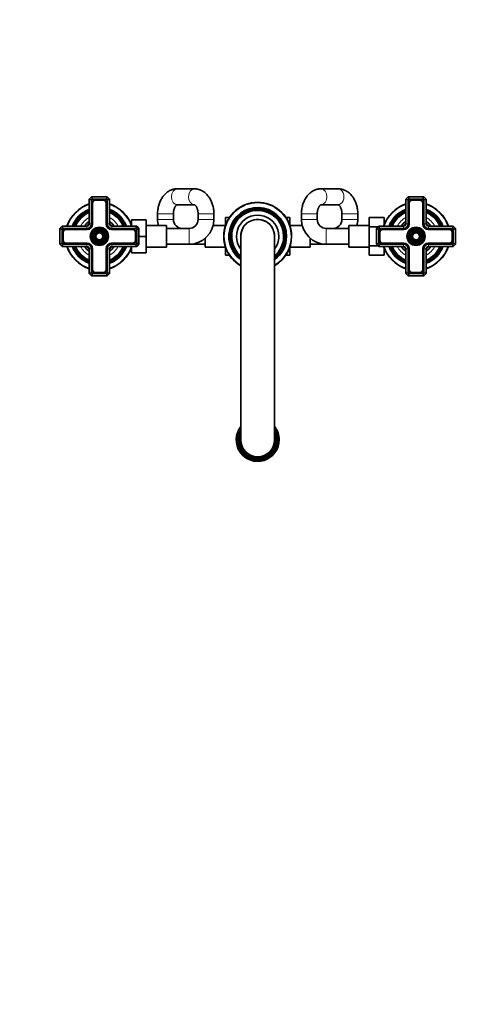
# Model space of a CAD drawing. Units: millimetres. Extents: x 0 to 1478, y 0 to 1758.
# Drawn here: x 525 to 926, y 0 to 871 of the extents above; entities that cross this region are included whole.
import ezdxf
from ezdxf import colors
from ezdxf.entities.mleader import LeaderData, LeaderLine
from ezdxf.math import Vec2, Vec3

# ---------------------------------------------------------------- set-up
doc = ezdxf.new("R2010")
doc.units = ezdxf.units.MM
doc.layers.add('DV3_Défaut', color=7, linetype='Continuous')
doc.layers.add('Défaut', color=7, linetype='Continuous')

# ---------------------------------------------------------------- blocks, each defined once
blk = doc.blocks.new('_DOT')
at = {"color": 0}
blk.add_line((0, 0), (-1, 0), dxfattribs=at)
at = {"color": 0, "const_width": 0.333}
blk.add_lwpolyline([(-0.1665, 0, 1), (0.1665, 0, 1)], format="xyb", close=True, dxfattribs=at)
blk = doc.blocks.new('SE2')
at = {"layer": 'DV3_Défaut', "color": 7, "linetype": 'Continuous', "lineweight": 35}
for p, q in [((586.78, 712.25), (588.78, 714.25)), ((588.78, 714.25), (602.78, 714.25)), ((589.61, 712.25), (588.78, 714.25)), ((601.95, 712.25), (602.78, 714.25)), ((602.78, 714.25), (604.78, 712.25)), ((679.72, 721.25), (664.64, 721.25)), ((806.92, 721.25), (791.84, 721.25)), ((866.78, 712.25), (868.78, 714.25)), ((868.78, 714.25), (882.78, 714.25)), ((868.78, 714.25), (869.61, 712.25)), ((882.78, 714.25), (881.95, 712.25)), ((882.78, 714.25), (884.78, 712.25)), ((586.78, 690.25), (586.78, 712.25)), ((588.78, 711.42), (586.78, 712.25)), ((589.61, 712.25), (588.78, 711.42)), ((588.78, 711.42), (588.78, 690.25)), ((601.95, 712.25), (589.61, 712.25)), ((589.63, 708.9), (589.63, 690.25)), ((589.83, 708.9), (589.83, 690.25)), ((599.43, 711.4), (592.13, 711.4)), ((599.43, 711.2), (592.13, 711.2)), ((601.73, 690.25), (601.73, 708.9)), ((601.93, 690.25), (601.93, 708.9)), ((602.78, 711.42), (601.95, 712.25)), ((604.78, 712.25), (602.78, 711.42)), ((602.78, 690.25), (602.78, 711.42)), ((604.78, 712.25), (604.78, 690.25)), ((664.64, 707.25), (679.72, 707.25)), ((791.84, 707.25), (806.92, 707.25)), ((866.78, 690.25), (866.78, 712.25)), ((866.78, 712.25), (868.78, 711.42)), ((869.61, 712.25), (868.78, 711.42)), ((868.78, 711.42), (868.78, 690.25)), ((881.95, 712.25), (869.61, 712.25)), ((869.63, 708.9), (869.63, 690.25)), ((869.83, 708.9), (869.83, 690.25)), ((879.43, 711.4), (872.13, 711.4)), ((879.43, 711.2), (872.13, 711.2)), ((881.73, 690.25), (881.73, 708.9)), ((881.93, 690.25), (881.93, 708.9)), ((882.78, 711.42), (881.95, 712.25)), ((882.78, 711.42), (884.78, 712.25)), ((882.78, 690.25), (882.78, 711.42)), ((884.78, 712.25), (884.78, 690.25)), ((647.28, 699.25), (647.28, 694.25)), ((661.28, 694.25), (661.28, 699.25)), ((683.08, 699.25), (683.08, 694.25)), ((697.08, 694.25), (697.08, 699.25)), ((774.48, 699.25), (774.48, 694.25)), ((788.48, 694.25), (788.48, 699.25)), ((810.28, 699.25), (810.28, 694.25)), ((824.28, 694.25), (824.28, 699.25)), ((560.78, 686.25), (562.78, 688.25)), ((562.78, 688.25), (584.78, 688.25)), ((563.61, 686.25), (562.78, 688.25)), ((606.78, 688.25), (628.78, 688.25)), ((624.08, 692.5), (622.66, 692.56)), ((624.08, 693.75), (637.08, 693.75)), ((624.08, 689.21), (624.08, 693.75)), ((628.78, 688.25), (627.95, 686.25)), ((628.78, 688.25), (630.78, 686.25)), ((637.08, 679.25), (637.08, 693.75)), ((655.08, 688.75), (637.08, 688.75)), ((655.08, 669.75), (655.08, 688.75)), ((707.28, 688.75), (696.38, 688.75)), ((707.28, 695.97), (707.28, 688.62)), ((710.87, 695.97), (707.28, 695.97)), ((760.67, 695.99), (764.28, 695.99)), ((764.28, 688.62), (764.28, 695.99)), ((775.18, 688.75), (764.28, 688.75)), ((816.48, 688.75), (816.48, 669.75)), ((834.48, 688.75), (816.48, 688.75)), ((834.48, 695.97), (834.48, 687.66)), ((847.48, 695.97), (834.48, 695.97)), ((840.78, 686.25), (842.78, 688.25)), ((842.78, 688.25), (864.78, 688.25)), ((842.78, 688.25), (843.61, 686.25)), ((847.48, 695.97), (847.48, 689.21)), ((848.9, 692.56), (847.48, 692.5)), ((886.78, 688.25), (908.78, 688.25)), ((907.95, 686.25), (908.78, 688.25)), ((908.78, 688.25), (910.78, 686.25)), ((560.78, 672.25), (560.78, 686.25)), ((562.78, 685.42), (560.78, 686.25)), ((563.61, 686.25), (562.78, 685.42)), ((562.78, 685.42), (562.78, 673.08)), ((584.78, 686.25), (563.61, 686.25)), ((563.63, 682.9), (563.63, 675.6)), ((563.83, 682.9), (563.83, 675.6)), ((584.78, 685.4), (566.13, 685.4)), ((584.78, 685.2), (566.13, 685.2)), ((627.95, 686.25), (606.78, 686.25)), ((625.43, 685.4), (606.78, 685.4)), ((625.43, 685.2), (606.78, 685.2)), ((627.73, 675.6), (627.73, 682.9)), ((627.93, 675.6), (627.93, 682.9)), ((628.78, 685.42), (627.95, 686.25)), ((630.78, 686.25), (628.78, 685.42)), ((628.78, 673.08), (628.78, 685.42)), ((630.78, 686.25), (630.78, 672.25)), ((675.08, 686.25), (655.08, 686.25)), ((816.48, 686.25), (796.48, 686.25)), ((834.48, 687.66), (834.48, 670.88)), ((842.19, 687.66), (834.48, 687.66)), ((840.78, 672.25), (840.78, 686.25)), ((840.78, 686.25), (842.78, 685.42)), ((843.61, 686.25), (842.78, 685.42)), ((842.78, 685.42), (842.78, 673.08)), ((864.78, 686.25), (843.61, 686.25)), ((843.63, 682.9), (843.63, 675.6)), ((843.83, 682.9), (843.83, 675.6)), ((864.78, 685.4), (846.13, 685.4)), ((864.78, 685.2), (846.13, 685.2)), ((907.95, 686.25), (886.78, 686.25)), ((905.43, 685.4), (886.78, 685.4)), ((905.43, 685.2), (886.78, 685.2)), ((907.73, 675.6), (907.73, 682.9)), ((907.93, 675.6), (907.93, 682.9)), ((908.78, 685.42), (907.95, 686.25)), ((908.78, 685.42), (910.78, 686.25)), ((908.78, 673.08), (908.78, 685.42)), ((910.78, 686.25), (910.78, 672.25)), ((562.78, 673.08), (560.78, 672.25)), ((562.78, 670.25), (560.78, 672.25)), ((562.78, 673.08), (563.61, 672.25)), ((563.61, 672.25), (562.78, 670.25)), ((563.61, 672.25), (584.78, 672.25)), ((566.13, 673.3), (584.78, 673.3)), ((566.13, 673.1), (584.78, 673.1)), ((606.78, 673.3), (625.43, 673.3)), ((606.78, 673.1), (625.43, 673.1)), ((606.78, 672.25), (627.95, 672.25)), ((627.95, 672.25), (628.78, 673.08)), ((628.78, 670.25), (627.95, 672.25)), ((630.78, 672.25), (628.78, 673.08)), ((630.78, 672.25), (628.78, 670.25)), ((630.78, 679.25), (637.08, 679.25)), ((637.08, 664.75), (637.08, 679.25)), ((655.08, 672.25), (675.08, 672.25)), ((675.08, 672.25), (689.28, 672.25)), ((689.28, 677.45), (689.28, 669.75)), ((720.78, 679.25), (720.78, 499.25)), ((750.78, 499.25), (750.78, 679.25)), ((782.28, 669.75), (782.28, 677.45)), ((782.28, 672.25), (796.48, 672.25)), ((796.48, 672.25), (816.48, 672.25)), ((834.48, 670.88), (834.48, 662.51)), ((842.15, 670.88), (834.48, 670.88)), ((840.78, 672.25), (842.78, 673.08)), ((842.78, 670.25), (840.78, 672.25)), ((842.78, 673.08), (843.61, 672.25)), ((842.78, 670.25), (843.61, 672.25)), ((843.61, 672.25), (864.78, 672.25)), ((846.13, 673.3), (864.78, 673.3)), ((846.13, 673.1), (864.78, 673.1)), ((886.78, 673.3), (905.43, 673.3)), ((886.78, 673.1), (905.43, 673.1)), ((886.78, 672.25), (907.95, 672.25)), ((907.95, 672.25), (908.78, 673.08)), ((907.95, 672.25), (908.78, 670.25)), ((908.78, 673.08), (910.78, 672.25)), ((910.78, 672.25), (908.78, 670.25)), ((584.78, 670.25), (562.78, 670.25)), ((586.78, 646.25), (586.78, 668.25)), ((588.78, 668.25), (588.78, 647.08)), ((589.63, 668.25), (589.63, 649.6)), ((589.83, 668.25), (589.83, 649.6)), ((601.73, 649.6), (601.73, 668.25)), ((601.93, 649.6), (601.93, 668.25)), ((602.78, 647.08), (602.78, 668.25)), ((604.78, 668.25), (604.78, 646.25)), ((628.78, 670.25), (606.78, 670.25)), ((622.66, 665.94), (624.08, 666)), ((624.08, 664.75), (624.08, 669.3)), ((624.08, 664.75), (637.08, 664.75)), ((637.08, 669.75), (655.08, 669.75)), ((689.28, 669.75), (707.28, 669.75)), ((707.28, 669.88), (707.28, 662.51)), ((710.89, 662.51), (707.28, 662.51)), ((760.69, 662.53), (764.28, 662.53)), ((764.28, 662.53), (764.28, 669.88)), ((764.28, 669.75), (782.28, 669.75)), ((816.48, 669.75), (834.48, 669.75)), ((847.48, 662.51), (834.48, 662.51)), ((864.78, 670.25), (842.78, 670.25)), ((847.48, 669.3), (847.48, 662.51)), ((847.48, 666), (848.9, 665.94)), ((866.78, 646.25), (866.78, 668.25)), ((868.78, 668.25), (868.78, 647.08)), ((869.63, 668.25), (869.63, 649.6)), ((869.83, 668.25), (869.83, 649.6)), ((881.73, 649.6), (881.73, 668.25)), ((881.93, 649.6), (881.93, 668.25)), ((882.78, 647.08), (882.78, 668.25)), ((884.78, 668.25), (884.78, 646.25)), ((908.78, 670.25), (886.78, 670.25)), ((588.78, 647.08), (586.78, 646.25)), ((588.78, 644.25), (586.78, 646.25)), ((588.78, 647.08), (589.61, 646.25)), ((588.78, 644.25), (589.61, 646.25)), ((589.61, 646.25), (601.95, 646.25)), ((592.13, 647.3), (599.43, 647.3)), ((592.13, 647.1), (599.43, 647.1)), ((601.95, 646.25), (602.78, 647.08)), ((602.78, 644.25), (601.95, 646.25)), ((604.78, 646.25), (602.78, 647.08)), ((604.78, 646.25), (602.78, 644.25)), ((866.78, 646.25), (868.78, 647.08)), ((868.78, 644.25), (866.78, 646.25)), ((868.78, 647.08), (869.61, 646.25)), ((869.61, 646.25), (868.78, 644.25)), ((869.61, 646.25), (881.95, 646.25)), ((872.13, 647.3), (879.43, 647.3)), ((872.13, 647.1), (879.43, 647.1)), ((881.95, 646.25), (882.78, 647.08)), ((881.95, 646.25), (882.78, 644.25)), ((882.78, 647.08), (884.78, 646.25)), ((884.78, 646.25), (882.78, 644.25)), ((602.78, 644.25), (588.78, 644.25)), ((882.78, 644.25), (868.78, 644.25))]:
    blk.add_line(p, q, dxfattribs=at)
at = {"layer": 'DV3_Défaut', "color": 7, "linetype": 'Continuous', "lineweight": 18}
for p, q in [((661.28, 699.25), (647.28, 699.25)), ((683.08, 699.25), (697.08, 699.25)), ((788.48, 699.25), (774.48, 699.25)), ((810.28, 699.25), (824.28, 699.25)), ((584.78, 686.25), (584.78, 688.25)), ((588.78, 690.25), (586.78, 690.25)), ((604.78, 690.25), (602.78, 690.25)), ((606.78, 688.25), (606.78, 686.25)), ((624.03, 691.34), (622.61, 691.4)), ((661.28, 694.25), (647.28, 694.25)), ((683.08, 694.25), (697.08, 694.25)), ((788.48, 694.25), (774.48, 694.25)), ((810.28, 694.25), (824.28, 694.25)), ((847.53, 691.34), (848.95, 691.4)), ((864.78, 688.25), (864.78, 686.25)), ((866.78, 690.25), (868.78, 690.25)), ((882.78, 690.25), (884.78, 690.25)), ((886.78, 686.25), (886.78, 688.25)), ((675.08, 686.25), (675.08, 672.25)), ((796.48, 686.25), (796.48, 672.25)), ((584.78, 672.25), (584.78, 670.25)), ((606.78, 670.25), (606.78, 672.25)), ((864.78, 670.25), (864.78, 672.25)), ((886.78, 672.25), (886.78, 670.25)), ((588.78, 668.25), (586.78, 668.25)), ((604.78, 668.25), (602.78, 668.25)), ((624.03, 667.16), (622.61, 667.1)), ((847.53, 667.16), (848.95, 667.1)), ((866.78, 668.25), (868.78, 668.25)), ((882.78, 668.25), (884.78, 668.25))]:
    blk.add_line(p, q, dxfattribs=at)
at = {"layer": 'DV3_Défaut', "color": 7, "linetype": 'Continuous', "lineweight": 35}
for centre, radius in [((595.78, 679.25), 8), ((595.78, 679.25), 7.46), ((595.78, 679.25), 6.54), ((595.78, 679.25), 5.71), ((595.78, 679.25), 4.79), ((595.78, 679.25), 3.96), ((595.78, 679.25), 3.04), ((875.78, 679.25), 8), ((875.78, 679.25), 7.46), ((875.78, 679.25), 6.54), ((875.78, 679.25), 5.71), ((875.78, 679.25), 4.79), ((875.78, 679.25), 3.96), ((875.78, 679.25), 3.04)]:
    blk.add_circle(centre, radius, dxfattribs=at)
at = {"layer": 'DV3_Défaut', "color": 7, "linetype": 'Continuous', "lineweight": 18}
for centre, radius in [((595.78, 679.25), 7.7), ((595.78, 679.25), 7.17), ((595.78, 679.25), 6.83), ((595.78, 679.25), 5.42), ((595.78, 679.25), 5.08), ((595.78, 679.25), 3.67), ((595.78, 679.25), 3.33), ((875.78, 679.25), 7.7), ((875.78, 679.25), 7.17), ((875.78, 679.25), 6.83), ((875.78, 679.25), 5.42), ((875.78, 679.25), 5.08), ((875.78, 679.25), 3.67), ((875.78, 679.25), 3.33)]:
    blk.add_circle(centre, radius, dxfattribs=at)
at = {"layer": 'DV3_Défaut', "color": 7, "linetype": 'Continuous', "lineweight": 35}
for centre, radius, start, end in [((595.78, 679.25), 30, 107.4576, 162.5424), ((592.13, 708.9), 2.5, 90, 180), ((592.13, 708.9), 2.3, 90, 180), ((599.43, 708.9), 2.5, 0, 90), ((599.43, 708.9), 2.3, 0, 90), ((595.78, 679.25), 30, 17.4576, 72.5424), ((735.78, 679.25), 30, 0, 240), ((875.78, 679.25), 30, 107.4576, 162.5424), ((872.13, 708.9), 2.5, 90, 180), ((872.13, 708.9), 2.3, 90, 180), ((879.43, 708.9), 2.5, 0, 90), ((879.43, 708.9), 2.3, 0, 90), ((875.78, 679.25), 30, 17.4576, 72.5424), ((595.78, 679.25), 25.5, 110.66732, 159.33268), ((595.78, 679.25), 25.03, 111.0762, 158.9238), ((595.78, 679.25), 24.52, 111.53511, 158.46489), ((595.78, 679.25), 24.23, 111.80249, 158.19751), ((595.78, 679.25), 23.74, 112.2784, 157.7216), ((595.78, 679.25), 23.45, 112.56727, 157.43273), ((595.78, 679.25), 22.94, 113.09546, 156.90454), ((595.78, 679.25), 25.5, 20.66732, 69.33268), ((595.78, 679.25), 25.03, 21.0762, 68.9238), ((595.78, 679.25), 24.52, 21.53511, 68.46489), ((595.78, 679.25), 24.23, 21.80249, 68.19751), ((595.78, 679.25), 23.74, 22.2784, 67.7216), ((595.78, 679.25), 23.45, 22.56727, 67.43273), ((595.78, 679.25), 22.94, 23.09546, 66.90454), ((735.78, 679.25), 25.5, 0, 233.96812), ((735.78, 679.25), 25.03, 0, 233.17673), ((735.78, 679.25), 24.52, 0, 232.28127), ((735.78, 679.25), 24.23, 0, 231.75586), ((735.78, 679.25), 23.74, 0, 230.81358), ((735.78, 679.25), 23.45, 0, 230.23703), ((735.78, 679.25), 22.94, 0, 229.17327), ((735.78, 679.25), 18.75, 0, 216.8699), ((875.78, 679.25), 25.5, 110.66732, 159.33268), ((875.78, 679.25), 25.03, 111.0762, 158.9238), ((875.78, 679.25), 24.52, 111.53511, 158.46489), ((875.78, 679.25), 24.23, 111.80249, 158.19751), ((875.78, 679.25), 23.74, 112.2784, 157.7216), ((875.78, 679.25), 23.45, 112.56727, 157.43273), ((875.78, 679.25), 22.94, 113.09546, 156.90454), ((875.78, 679.25), 25.5, 20.66732, 69.33268), ((875.78, 679.25), 25.03, 21.0762, 68.9238), ((875.78, 679.25), 24.52, 21.53511, 68.46489), ((875.78, 679.25), 24.23, 21.80249, 68.19751), ((875.78, 679.25), 23.74, 22.2784, 67.7216), ((875.78, 679.25), 23.45, 22.56727, 67.43273), ((875.78, 679.25), 22.94, 23.09546, 66.90454), ((595.78, 679.25), 16, 124.22887, 145.77113), ((595.78, 679.25), 14.25, 129.16671, 140.83329), ((584.78, 690.25), 5.05, 270, 0), ((584.78, 690.25), 4.85, 270, 0), ((584.78, 690.25), 4, 270, 0), ((584.78, 690.25), 2, 270, 0), ((606.78, 690.25), 5.05, 180, 270), ((606.78, 690.25), 4.85, 180, 270), ((606.78, 690.25), 4, 180, 270), ((595.78, 679.25), 16, 34.22887, 55.77113), ((595.78, 679.25), 14.25, 39.16671, 50.83329), ((606.78, 690.25), 2, 180, 270), ((669.28, 694.25), 22, 180, 194.47751), ((669.28, 694.25), 8, 180, 270), ((675.08, 694.25), 8, 270, 0), ((675.08, 694.25), 22, 270, 360), ((735.78, 679.25), 15, 0, 180), ((796.48, 694.25), 22, 180, 270), ((796.48, 694.25), 8, 180, 270), ((802.28, 694.25), 8, 270, 0), ((802.28, 694.25), 22, 345.52249, 0), ((875.78, 679.25), 16, 124.22887, 145.77113), ((875.78, 679.25), 14.25, 129.16671, 140.83329), ((864.78, 690.25), 5.05, 270, 0), ((864.78, 690.25), 4.85, 270, 0), ((864.78, 690.25), 4, 270, 0), ((864.78, 690.25), 2, 270, 0), ((886.78, 690.25), 5.05, 180, 270), ((886.78, 690.25), 4.85, 180, 270), ((886.78, 690.25), 4, 180, 270), ((875.78, 679.25), 16, 34.22887, 55.77113), ((875.78, 679.25), 14.25, 39.16671, 50.83329), ((886.78, 690.25), 2, 180, 270), ((566.13, 682.9), 2.5, 90, 180), ((566.13, 682.9), 2.3, 90, 180), ((625.43, 682.9), 2.5, 0, 90), ((625.43, 682.9), 2.3, 0, 90), ((846.13, 682.9), 2.5, 90, 180), ((846.13, 682.9), 2.3, 90, 180), ((905.43, 682.9), 2.5, 0, 90), ((905.43, 682.9), 2.3, 0, 90), ((566.13, 675.6), 2.5, 180, 270), ((566.13, 675.6), 2.3, 180, 270), ((584.78, 668.25), 5.05, 0, 90), ((584.78, 668.25), 4.85, 0, 90), ((584.78, 668.25), 4, 0, 90), ((606.78, 668.25), 5.05, 90, 180), ((606.78, 668.25), 4.85, 90, 180), ((606.78, 668.25), 4, 90, 180), ((625.43, 675.6), 2.3, 270, 0), ((625.43, 675.6), 2.5, 270, 0), ((735.78, 679.25), 25.5, 306.03188, 0), ((735.78, 679.25), 30, 300, 0), ((735.78, 679.25), 22.94, 310.82673, 0), ((735.78, 679.25), 25.03, 306.82327, 0), ((735.78, 679.25), 23.45, 309.76297, 0), ((735.78, 679.25), 23.74, 309.18642, 0), ((735.78, 679.25), 24.23, 308.24414, 0), ((735.78, 679.25), 24.52, 307.71873, 0), ((735.78, 679.25), 18.75, 323.1301, 0), ((846.13, 675.6), 2.5, 180, 270), ((846.13, 675.6), 2.3, 180, 270), ((864.78, 668.25), 5.05, 0, 90), ((864.78, 668.25), 4.85, 0, 90), ((864.78, 668.25), 4, 0, 90), ((886.78, 668.25), 5.05, 90, 180), ((886.78, 668.25), 4.85, 90, 180), ((886.78, 668.25), 4, 90, 180), ((905.43, 675.6), 2.3, 270, 0), ((905.43, 675.6), 2.5, 270, 0), ((595.78, 679.25), 30, 197.4576, 252.5424), ((595.78, 679.25), 25.5, 200.66732, 249.33268), ((595.78, 679.25), 25.03, 201.0762, 248.9238), ((595.78, 679.25), 24.52, 201.53511, 248.46489), ((595.78, 679.25), 24.23, 201.80249, 248.19751), ((595.78, 679.25), 23.74, 202.2784, 247.7216), ((595.78, 679.25), 23.45, 202.56727, 247.43273), ((595.78, 679.25), 22.94, 203.09546, 246.90454), ((595.78, 679.25), 16, 214.22887, 235.77113), ((595.78, 679.25), 14.25, 219.16671, 230.83329), ((584.78, 668.25), 2, 0, 90), ((595.78, 679.25), 14.25, 309.16671, 320.83329), ((606.78, 668.25), 2, 90, 180), ((595.78, 679.25), 25.5, 290.66732, 339.33268), ((595.78, 679.25), 30, 287.4576, 342.5424), ((595.78, 679.25), 22.94, 293.09546, 336.90454), ((595.78, 679.25), 25.03, 291.0762, 338.9238), ((595.78, 679.25), 23.45, 292.56727, 337.43273), ((595.78, 679.25), 23.74, 292.2784, 337.7216), ((595.78, 679.25), 24.23, 291.80249, 338.19751), ((595.78, 679.25), 24.52, 291.53511, 338.46489), ((595.78, 679.25), 16, 304.22887, 325.77113), ((875.78, 679.25), 30, 197.4576, 252.5424), ((875.78, 679.25), 25.5, 200.66732, 249.33268), ((875.78, 679.25), 25.03, 201.0762, 248.9238), ((875.78, 679.25), 24.52, 201.53511, 248.46489), ((875.78, 679.25), 24.23, 201.80249, 248.19751), ((875.78, 679.25), 23.74, 202.2784, 247.7216), ((875.78, 679.25), 23.45, 202.56727, 247.43273), ((875.78, 679.25), 22.94, 203.09546, 246.90454), ((875.78, 679.25), 16, 214.22887, 235.77113), ((875.78, 679.25), 14.25, 219.16671, 230.83329), ((864.78, 668.25), 2, 0, 90), ((875.78, 679.25), 14.25, 309.16671, 320.83329), ((886.78, 668.25), 2, 90, 180), ((875.78, 679.25), 25.5, 290.66732, 339.33268), ((875.78, 679.25), 30, 287.4576, 342.5424), ((875.78, 679.25), 22.94, 293.09546, 336.90454), ((875.78, 679.25), 25.03, 291.0762, 338.9238), ((875.78, 679.25), 23.45, 292.56727, 337.43273), ((875.78, 679.25), 23.74, 292.2784, 337.7216), ((875.78, 679.25), 24.23, 291.80249, 338.19751), ((875.78, 679.25), 24.52, 291.53511, 338.46489), ((875.78, 679.25), 16, 304.22887, 325.77113), ((592.13, 649.6), 2.5, 180, 270), ((592.13, 649.6), 2.3, 180, 270), ((599.43, 649.6), 2.3, 270, 0), ((599.43, 649.6), 2.5, 270, 0), ((872.13, 649.6), 2.5, 180, 270), ((872.13, 649.6), 2.3, 180, 270), ((879.43, 649.6), 2.3, 270, 0), ((879.43, 649.6), 2.5, 270, 0), ((735.78, 499.25), 19, 142.13635, 0), ((735.78, 499.25), 17.98, 146.51752, 0), ((735.78, 499.25), 16.8, 153.24204, 0), ((735.78, 499.25), 16.43, 155.92741, 0), ((735.78, 499.25), 16.17, 158.046, 0), ((735.78, 499.25), 19, 0, 37.86365), ((735.78, 499.25), 17.98, 0, 33.48248), ((735.78, 499.25), 16.8, 0, 26.75796), ((735.78, 499.25), 16.43, 0, 24.07259), ((735.78, 499.25), 16.17, 0, 21.954), ((735.78, 499.25), 16, 159.62202, 0), ((735.78, 499.25), 15.85, 161.1388, 0), ((735.78, 499.25), 15.78, 161.96259, 0), ((735.78, 499.25), 15.75, 162.24721, 0), ((735.78, 499.25), 15, 180, 0), ((735.78, 499.25), 16, 0, 20.37798), ((735.78, 499.25), 15.85, 0, 18.8612), ((735.78, 499.25), 15.78, 0, 18.03741), ((735.78, 499.25), 15.75, 0, 17.75279)]:
    blk.add_arc(centre, radius, start, end, dxfattribs=at)
at = {"layer": 'DV3_Défaut', "color": 7, "linetype": 'Continuous', "lineweight": 18}
for centre, radius, start, end in [((595.78, 679.25), 29.5, 107.76326, 162.23674), ((595.78, 679.25), 29.5, 17.76326, 72.23674), ((735.78, 679.25), 29.5, 0, 239.43772), ((875.78, 679.25), 29.5, 107.76326, 162.23674), ((875.78, 679.25), 29.5, 17.76326, 72.23674), ((735.78, 679.25), 18.9, 0, 217.472), ((595.78, 679.25), 18.9, 118.43689, 151.56311), ((595.78, 679.25), 18.9, 28.43689, 61.56311), ((735.78, 679.25), 15.25, 0, 190.38886), ((875.78, 679.25), 18.9, 118.43689, 151.56311), ((875.78, 679.25), 18.9, 28.43689, 61.56311), ((735.78, 679.25), 18.9, 322.528, 0), ((735.78, 679.25), 29.5, 300.56228, 0), ((735.78, 679.25), 15.25, 349.61114, 0), ((595.78, 679.25), 29.5, 197.76326, 252.23674), ((595.78, 679.25), 18.9, 208.43689, 241.56311), ((595.78, 679.25), 18.9, 298.43689, 331.56311), ((595.78, 679.25), 29.5, 287.76326, 342.23674), ((875.78, 679.25), 29.5, 197.76326, 252.23674), ((875.78, 679.25), 18.9, 208.43689, 241.56311), ((875.78, 679.25), 18.9, 298.43689, 331.56311), ((875.78, 679.25), 29.5, 287.76326, 342.23674)]:
    blk.add_arc(centre, radius, start, end, dxfattribs=at)
for centre, major_axis, start_param, end_param in [((664.64, 714.25), (0, -7), 3.141593, 6.283185), ((679.72, 714.25), (0, 7), 0, 3.129925), ((679.72, 714.25), (0, 7), 6.282924, 6.283185), ((791.84, 714.25), (0, 7), 3.141791, 6.283185), ((791.84, 714.25), (0, 7), 0, 0.000226), ((806.92, 714.25), (0, -7), 0, 3.141593)]:
    blk.add_ellipse(centre, major_axis=major_axis, ratio=0.723312, start_param=start_param, end_param=end_param, dxfattribs=at)
at = {"layer": 'DV3_Défaut', "color": 7, "linetype": 'Continuous', "lineweight": 35}
for points, knots in [([(664.64, 721.25), (664.21, 721.24), (663.37, 721.22), (661.92, 721.02), (660.4, 720.64), (658.92, 720.09), (657.49, 719.38), (656.11, 718.52), (654.81, 717.51), (653.58, 716.35), (652.43, 715.05), (651.38, 713.62), (650.43, 712.07), (649.59, 710.41), (648.88, 708.65), (648.29, 706.82), (647.83, 704.93), (647.5, 703), (647.31, 701.07), (647.29, 699.9), (647.28, 699.25)], [0, 0, 0, 0, 0.039418, 0.092638, 0.145805, 0.199153, 0.252906, 0.307261, 0.362371, 0.418331, 0.475157, 0.532789, 0.591096, 0.64991, 0.709055, 0.768386, 0.827774, 0.887174, 0.946579, 1, 1, 1, 1]), ([(697.08, 699.25), (697.08, 699.66), (697.06, 700.63), (696.93, 702.36), (696.65, 704.3), (696.23, 706.23), (695.68, 708.1), (694.99, 709.91), (694.17, 711.64), (693.21, 713.27), (692.14, 714.8), (690.95, 716.19), (689.65, 717.43), (688.27, 718.51), (686.81, 719.42), (685.3, 720.15), (683.74, 720.7), (682.18, 721.07), (680.8, 721.23), (680.04, 721.25), (679.72, 721.25)], [0, 0, 0, 0, 0.033732, 0.093254, 0.152902, 0.212707, 0.2727, 0.33289, 0.393248, 0.453664, 0.513971, 0.573955, 0.633373, 0.692001, 0.749678, 0.806336, 0.862003, 0.91679, 0.970862, 1, 1, 1, 1]), ([(791.84, 721.25), (791.41, 721.24), (790.57, 721.22), (789.12, 721.02), (787.6, 720.64), (786.12, 720.09), (784.69, 719.38), (783.31, 718.52), (782.01, 717.51), (780.78, 716.35), (779.63, 715.05), (778.58, 713.62), (777.63, 712.07), (776.79, 710.41), (776.08, 708.65), (775.49, 706.82), (775.03, 704.93), (774.7, 703), (774.51, 701.07), (774.49, 699.9), (774.48, 699.25)], [0, 0, 0, 0, 0.039418, 0.092638, 0.145805, 0.199153, 0.252906, 0.307261, 0.362371, 0.418331, 0.475157, 0.532789, 0.591096, 0.64991, 0.709055, 0.768386, 0.827774, 0.887174, 0.946579, 1, 1, 1, 1]), ([(824.28, 699.25), (824.28, 699.66), (824.26, 700.63), (824.13, 702.36), (823.85, 704.3), (823.43, 706.23), (822.88, 708.1), (822.19, 709.91), (821.37, 711.64), (820.41, 713.27), (819.34, 714.8), (818.15, 716.19), (816.85, 717.43), (815.47, 718.51), (814.01, 719.42), (812.5, 720.15), (810.94, 720.7), (809.38, 721.07), (808, 721.23), (807.24, 721.25), (806.92, 721.25)], [0, 0, 0, 0, 0.033732, 0.093254, 0.152902, 0.212707, 0.2727, 0.33289, 0.393248, 0.453664, 0.513971, 0.573955, 0.633373, 0.692001, 0.749678, 0.806336, 0.862003, 0.91679, 0.970862, 1, 1, 1, 1]), ([(661.28, 699.25), (661.28, 699.46), (661.29, 700.01), (661.37, 701), (661.55, 702.12), (661.82, 703.18), (662.15, 704.14), (662.53, 704.99), (662.94, 705.7), (663.36, 706.28), (663.75, 706.7), (664.09, 706.99), (664.36, 707.16), (664.54, 707.24), (664.61, 707.25), (664.63, 707.25), (664.64, 707.25)], [0, 0, 0, 0, 0.035881, 0.109342, 0.182585, 0.255357, 0.327522, 0.399041, 0.470032, 0.540843, 0.612014, 0.684436, 0.759694, 0.840391, 0.931331, 1, 1, 1, 1]), ([(679.72, 707.25), (679.73, 707.25), (679.74, 707.25), (679.8, 707.25), (680, 707.16), (680.28, 706.99), (680.63, 706.69), (681.04, 706.23), (681.46, 705.64), (681.87, 704.91), (682.25, 704.05), (682.57, 703.09), (682.83, 702.03), (683, 700.91), (683.07, 699.95), (683.08, 699.43), (683.08, 699.25)], [0, 0, 0, 0, 0.038294, 0.159698, 0.241234, 0.315507, 0.393129, 0.46625, 0.537565, 0.608495, 0.679628, 0.75126, 0.823514, 0.896349, 0.969617, 1, 1, 1, 1]), ([(788.48, 699.25), (788.48, 699.46), (788.49, 700.01), (788.57, 701), (788.75, 702.12), (789.02, 703.18), (789.35, 704.14), (789.73, 704.99), (790.14, 705.7), (790.56, 706.28), (790.95, 706.7), (791.29, 706.99), (791.56, 707.16), (791.74, 707.24), (791.81, 707.25), (791.83, 707.25), (791.84, 707.25)], [0, 0, 0, 0, 0.035881, 0.109342, 0.182585, 0.255357, 0.327522, 0.399041, 0.470032, 0.540843, 0.612014, 0.684436, 0.759694, 0.840391, 0.931331, 1, 1, 1, 1]), ([(806.92, 707.25), (806.93, 707.25), (806.94, 707.25), (807, 707.25), (807.2, 707.16), (807.48, 706.99), (807.83, 706.69), (808.24, 706.23), (808.66, 705.64), (809.07, 704.91), (809.45, 704.05), (809.77, 703.09), (810.03, 702.03), (810.2, 700.91), (810.27, 699.95), (810.28, 699.43), (810.28, 699.25)], [0, 0, 0, 0, 0.038294, 0.159698, 0.241234, 0.315507, 0.393129, 0.46625, 0.537565, 0.608495, 0.679628, 0.75126, 0.823514, 0.896349, 0.969617, 1, 1, 1, 1])]:
    blk.add_open_spline(points, degree=3, knots=knots, dxfattribs=at)

msp = doc.modelspace()

# ---------------------------------------------------------------- block references
at = {"layer": 'Défaut'}
msp.add_blockref('SE2', (0, 0), dxfattribs=at)

# ---------------------------------------------------------------- leaders
at = {"layer": 'Défaut', "color": 7, "linetype": 'Continuous', "lineweight": 18}
ml = msp.add_multileader_mtext('Standard', dxfattribs=at)
ml.set_content('{\\pxsm0.9;\\fSolid Edge ISO|b1||i0||c0|p34;\\W1.;06/12/2016\\P}', color=256)
ml.set_leader_properties()
ml.set_arrow_properties(name='DOT')
ml.build(insert=Vec2(0, 0))
ml.multileader.update_dxf_attribs({"leader_type": 0, "dogleg_length": 0, "arrow_head_size": 12})
ctx = ml.context
ctx.base_point, ctx.char_height, ctx.arrow_head_size, ctx.landing_gap_size = Vec3(1390.41, 1750.71), 12, 12, 4.2
notes = []
notes.append((ctx, [(0, (0, 0, 0), (0, 0), (1, 0), 1, [])]))
ctx.mtext.insert = Vec3(1392.41, 1756.83)
for ctx, leaders in notes:
    for number, flags, end, landing, length, lines in leaders:
        leader = LeaderData()
        leader.index, (leader.has_last_leader_line, leader.has_dogleg_vector, leader.attachment_direction) = number, flags
        leader.last_leader_point, leader.dogleg_vector, leader.dogleg_length = Vec3(end), Vec3(landing), length
        for number, points, colour, breaks in lines:
            line = LeaderLine()
            line.index, line.vertices, line.color, line.breaks = number, Vec3.list(points), colors.encode_raw_color(colour), breaks
            leader.lines.append(line)
        ctx.leaders.append(leader)

doc.saveas('drawing.dxf')
